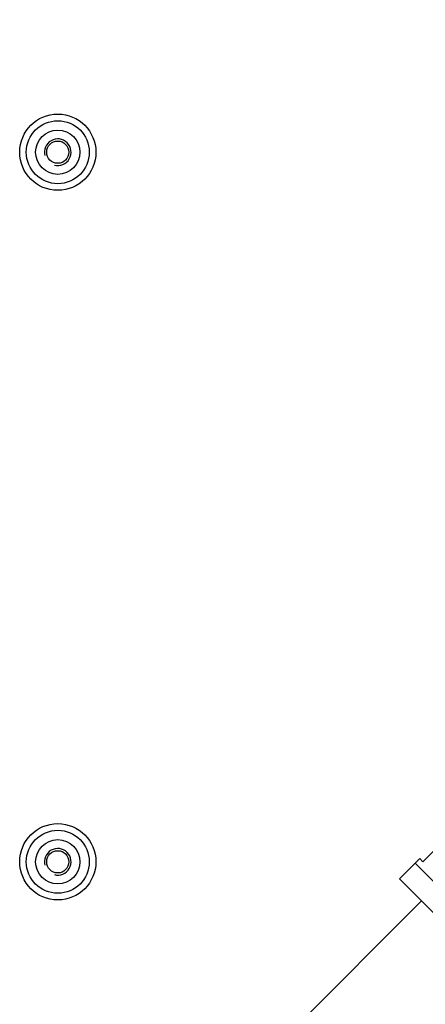
# Model space of a CAD drawing. Units: millimetres. Extents: x 12 to 202, y 7 to 290.
# Drawn here: x 51 to 62, y 106 to 134 of the extents above; entities that cross this region are included whole.
import ezdxf

# ---------------------------------------------------------------- set-up
doc = ezdxf.new("R2010")
doc.units = ezdxf.units.MM
doc.header["$LTSCALE"] = 19.36
doc.layers.get('0').update_dxf_attribs({"linetype": 'CONTINUOUS'})
doc.layers.add('02___PRT_ALL_AXES', color=7, linetype='CONTINUOUS')
doc.layers.add('THREAD_FEAT', color=7, linetype='CONTINUOUS')
doc.styles.get("Standard").update_dxf_attribs({"font": 'arial.ttf'})
doc.dimstyles.new('DIMSTYLE_1', dxfattribs={"dimtxt": 2, "dimasz": 2, "dimexe": 1, "dimexo": 1.5, "dimgap": 0.5, "dimtad": 1, "dimlfac": 4, "dimdsep": 46, "dimtxsty": 'STANDARD', "dimblk": '_FILLED', "dimblk1": '_FILLED', "dimblk2": '_FILLED', "dimcen": 0.09, "dimadec": 0, "dimazin": 0, "dimtp": 0.5, "dimtm": 0.5, "dimtfac": 1, "dimtofl": 0, "dimtmove": 0, "dimatfit": 3, "dimldrblk": '_FILLED', "dimfxl": 1, "dimtolj": 1, "dimarcsym": 0})

# ---------------------------------------------------------------- blocks, each defined once
blk = doc.blocks.new('_FILLED')
at = {"color": 0, "linetype": 'BYBLOCK'}
blk.add_solid([(0, 0), (-1, 0.2), (-1, -0.2)], dxfattribs=at)
blk = doc.blocks.new('*D8')
at = {"color": 2, "linetype": 'CONTINUOUS'}
for p, q in [((96.392, 139.271), (98.472, 137.2)), ((97.764, 137.906), (77.479, 117.532)), ((57.193, 97.158), (77.479, 117.532)), ((55.822, 98.524), (57.902, 96.453))]:
    blk.add_line(p, q, dxfattribs=at)
at = {"color": 2, "linetype": 'CONTINUOUS', "xscale": 2, "yscale": 2, "zscale": 2}
for p, rotation in [((97.764, 137.906), 45.1245558462), ((57.193, 97.158), 225.1245558462)]:
    blk.add_blockref('_FILLED', p, dxfattribs=dict(at, rotation=rotation))
at = {"color": 2, "linetype": 'CONTINUOUS', "insert": (75.707, 119.296), "char_height": 2, "width": 12.08922, "attachment_point": 2, "rotation": 45.1246, "line_spacing_factor": 0.9}
blk.add_mtext('230{\\Ftxt.shx;\\W1.000000;\\H2.000000; }[9.1]', dxfattribs=at)

msp = doc.modelspace()

# ---------------------------------------------------------------- linework, layer by layer
at = {"color": 7, "linetype": 'CONTINUOUS'}
for p, q in [((62.1723, 110.0008), (63.233, 111.0614)), ((62.0839, 110.0891), (61.513, 109.5182)), ((61.9549, 109.9601), (62.952, 108.963)), ((62.0839, 110.0891), (62.1723, 110.0008)), ((61.513, 109.5182), (64.5182, 106.513)), ((62.1317, 108.8994), (52.9029, 99.6707))]:
    msp.add_line(p, q, dxfattribs=at)
at = {"color": 2, "linetype": 'CONTINUOUS'}
for centre in [(51.875, 130), (51.875, 110)]:
    msp.add_arc(centre, 0.375, 255, 195, dxfattribs=at)
at = {"layer": '02___PRT_ALL_AXES', "color": 7, "linetype": 'CONTINUOUS'}
for centre, radius in [((51.875, 130), 1.075), ((51.875, 130), 0.8875), ((51.875, 110), 1.075), ((51.875, 110), 0.8875)]:
    msp.add_circle(centre, radius, dxfattribs=at)
at = {"layer": 'THREAD_FEAT', "color": 7, "linetype": 'CONTINUOUS'}
for centre, radius in [((51.875, 130), 0.625), ((51.875, 130), 0.3125), ((51.875, 110), 0.625), ((51.875, 110), 0.3125)]:
    msp.add_circle(centre, radius, dxfattribs=at)

# ---------------------------------------------------------------- dimensions: what is measured, and where the dimension line sits
at = {"color": 2, "linetype": 'CONTINUOUS'}
dim = msp.add_linear_dim(base=(57.1934, 97.1585), p1=(95.3293, 140.3293), p2=(54.7591, 99.5823), angle=225.12456, dimstyle='DIMSTYLE_1', dxfattribs=at)
dim.commit()
dim.dimension.update_dxf_attribs({"geometry": '*D8', "text_midpoint": (77.4786, 117.532), "dimtype": 160})

doc.saveas('drawing.dxf')
